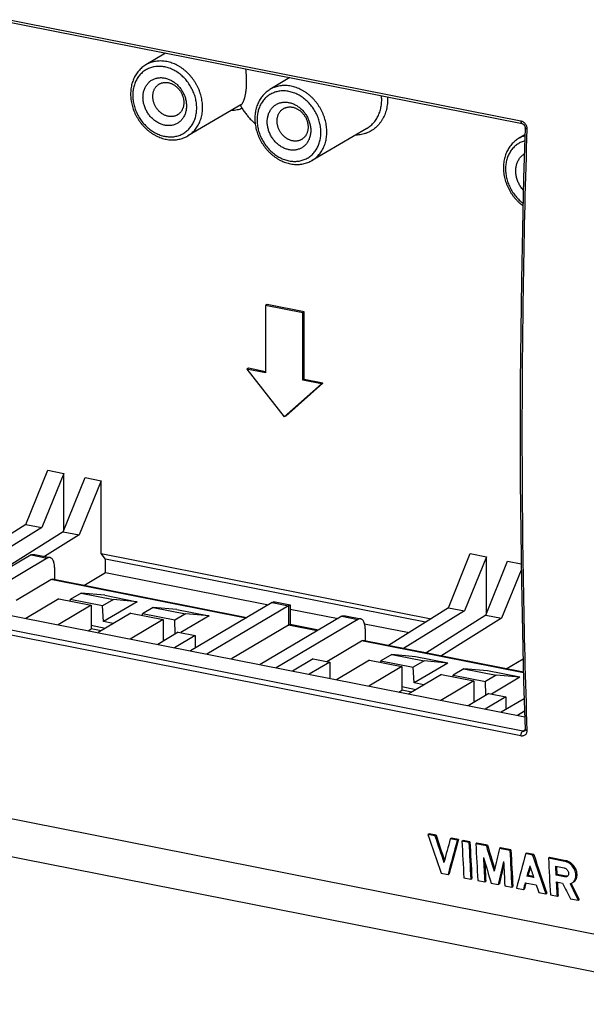
# Model space of a CAD drawing. Units: millimetres. Extents: x -72 to 73, y -57 to 58.
# Drawn here: x -5 to 34, y -57 to 11 of the extents above; entities that cross this region are included whole.
import ezdxf

# ---------------------------------------------------------------- set-up
doc = ezdxf.new("R2010")
doc.units = ezdxf.units.MM
doc.header["$LTSCALE"] = 16.335
doc.layers.get('0').update_dxf_attribs({"linetype": 'CONTINUOUS'})
for name, color, linetype in [('ASSI', 7, 'CONTINUOUS'), ('DRAFT', 7, 'CONTINUOUS'), ('RACCORDO', 7, 'CONTINUOUS'), ('SMUSSO', 7, 'CONTINUOUS')]:
    doc.layers.add(name, color=color, linetype=linetype)

msp = doc.modelspace()

# ---------------------------------------------------------------- linework, layer by layer
at = {"color": 7, "linetype": 'CONTINUOUS'}
for p, q in [((12.159, -8.403), (12.059, -8.462)), ((14.657, -8.975), (12.059, -8.462)), ((12.059, -8.462), (12.059, -13.161)), ((14.757, -8.916), (12.159, -8.403)), ((14.757, -8.916), (14.657, -8.975)), ((14.757, -13.615), (14.757, -8.916)), ((14.657, -13.674), (14.657, -8.975)), ((10.86, -12.845), (10.76, -12.904)), ((12.059, -13.161), (10.76, -12.904)), ((10.76, -12.904), (13.358, -16.237)), ((12.059, -13.082), (10.86, -12.845)), ((14.757, -13.615), (14.657, -13.674)), ((15.956, -13.93), (14.657, -13.674)), ((16.056, -13.871), (14.757, -13.615)), ((13.358, -16.237), (15.956, -13.93)), ((13.458, -16.177), (16.056, -13.871)), ((16.056, -13.871), (15.956, -13.93)), ((13.458, -16.177), (13.358, -16.237)), ((-0.804, -28.518), (-1.554, -28.962)), ((0.845, -28.669), (-0.804, -28.518)), ((-0.804, -28.518), (1.448, -28.963)), ((0.845, -28.669), (3.096, -29.114)), ((-2.354, -28.92), (-4.644, -30.276)), ((-0.102, -29.364), (-2.393, -30.721)), ((-2.354, -28.92), (-0.102, -29.364)), ((0.698, -29.407), (-1.554, -28.962)), ((-1.548, -29.079), (-1.554, -28.962)), ((-0.102, -29.364), (-0.102, -31.009)), ((1.448, -28.963), (0.698, -29.407)), ((0.75, -30.504), (0.698, -29.407)), ((3.096, -29.114), (0.75, -30.504)), ((3.096, -29.114), (1.448, -28.963)), ((2.669, -29.911), (0.379, -31.268)), ((2.669, -29.911), (4.921, -30.356)), ((4.219, -29.51), (3.469, -29.954)), ((5.721, -30.399), (3.469, -29.954)), ((3.475, -30.07), (3.469, -29.954)), ((5.868, -29.661), (4.219, -29.51)), ((4.219, -29.51), (6.471, -29.955)), ((6.471, -29.955), (5.721, -30.399)), ((5.868, -29.661), (8.119, -30.106)), ((8.119, -30.106), (6.153, -31.271)), ((8.119, -30.106), (6.471, -29.955)), ((1.44, -30.64), (0.75, -30.504)), ((4.921, -30.356), (2.63, -31.713)), ((4.921, -30.356), (4.921, -31.861)), ((5.767, -31.36), (5.721, -30.399)), ((-0.311, -31.132), (-0.102, -31.009)), ((0.587, -31.145), (-0.102, -31.009)), ((5.976, -31.236), (4.536, -32.089)), ((7.145, -31.467), (5.705, -32.32)), ((5.976, -31.236), (7.145, -31.467)), ((7.145, -31.467), (7.145, -32.356)), ((20.847, -32.793), (20.097, -33.238)), ((22.495, -32.944), (20.847, -32.793)), ((20.847, -32.793), (23.099, -33.238)), ((15.372, -33.091), (13.932, -33.945)), ((16.542, -33.322), (15.101, -34.175)), ((15.372, -33.091), (16.542, -33.322)), ((16.542, -33.322), (16.542, -34.46)), ((19.297, -33.195), (17.006, -34.552)), ((19.297, -33.195), (21.549, -33.639)), ((20.097, -33.238), (22.349, -33.682)), ((20.102, -33.354), (20.097, -33.238)), ((23.099, -33.238), (22.349, -33.682)), ((24.747, -33.389), (22.401, -34.779)), ((24.747, -33.389), (22.495, -32.944)), ((24.747, -33.389), (23.099, -33.238)), ((21.549, -33.639), (19.258, -34.996)), ((21.549, -33.639), (21.549, -35.284)), ((24.32, -34.187), (22.029, -35.544)), ((22.401, -34.779), (22.349, -33.682)), ((24.32, -34.187), (26.572, -34.631)), ((25.87, -33.785), (25.12, -34.23)), ((25.12, -34.23), (27.372, -34.674)), ((25.125, -34.346), (25.12, -34.23)), ((27.518, -33.936), (25.87, -33.785)), ((25.87, -33.785), (28.122, -34.23)), ((28.122, -34.23), (27.372, -34.674)), ((29.77, -34.381), (27.518, -33.936)), ((29.77, -34.381), (28.122, -34.23)), ((23.09, -34.915), (22.401, -34.779)), ((26.572, -34.631), (24.281, -35.988)), ((26.572, -34.631), (26.572, -36.136)), ((27.417, -35.635), (27.372, -34.674)), ((29.77, -34.381), (27.803, -35.546)), ((21.34, -35.407), (21.549, -35.284)), ((22.238, -35.42), (21.549, -35.284)), ((27.627, -35.511), (26.186, -36.364)), ((27.627, -35.511), (28.796, -35.742)), ((28.796, -35.742), (27.355, -36.595)), ((28.796, -35.742), (28.796, -36.631))]:
    msp.add_line(p, q, dxfattribs=at)
at = {"layer": 'ASSI', "color": 7, "linetype": 'CONTINUOUS'}
for p, q in [((46.365, -57.173), (-68.658, -34.46)), ((23.451, -45.283), (23.375, -45.328)), ((23.936, -45.379), (23.451, -45.283)), ((23.86, -45.424), (23.375, -45.328)), ((23.936, -45.379), (23.86, -45.424)), ((25.008, -45.591), (24.932, -45.635)), ((25.417, -45.731), (24.932, -45.635)), ((25.493, -45.687), (25.008, -45.591)), ((25.493, -45.687), (25.417, -45.731)), ((25.816, -45.75), (25.741, -45.795)), ((26.226, -45.891), (25.741, -45.795)), ((26.301, -45.846), (25.816, -45.75)), ((26.301, -45.846), (26.226, -45.891)), ((26.786, -45.942), (26.711, -45.987)), ((27.519, -46.087), (26.786, -45.942)), ((27.444, -46.131), (26.711, -45.987)), ((27.519, -46.087), (27.444, -46.131)), ((28.425, -46.266), (28.35, -46.31)), ((29.083, -46.455), (28.35, -46.31)), ((29.158, -46.41), (28.425, -46.266)), ((29.158, -46.41), (29.083, -46.455)), ((30.26, -46.628), (30.185, -46.673)), ((30.745, -46.724), (30.26, -46.628)), ((30.67, -46.768), (30.185, -46.673)), ((30.745, -46.724), (30.67, -46.768)), ((31.847, -46.941), (31.772, -46.986)), ((32.907, -47.21), (31.772, -46.986)), ((32.983, -47.166), (31.847, -46.941)), ((32.983, -47.166), (32.907, -47.21)), ((24.287, -48.034), (24.772, -48.13)), ((32.274, -47.553), (32.864, -47.67)), ((32.305, -48.175), (32.274, -47.553)), ((32.381, -48.13), (32.352, -47.569)), ((24.772, -48.13), (24.847, -48.085)), ((25.874, -48.348), (26.359, -48.443)), ((26.359, -48.443), (26.434, -48.399)), ((26.844, -48.539), (27.329, -48.635)), ((27.329, -48.635), (27.404, -48.59)), ((30.15, -48.696), (30.916, -48.847)), ((30.272, -48.24), (30.348, -48.196)), ((30.742, -48.333), (30.272, -48.24)), ((30.721, -48.27), (30.348, -48.196)), ((32.381, -48.13), (32.305, -48.175)), ((32.896, -48.291), (32.305, -48.175)), ((32.337, -48.648), (32.76, -48.732)), ((32.971, -48.246), (32.381, -48.13)), ((32.971, -48.246), (32.896, -48.291)), ((27.787, -48.725), (28.272, -48.821)), ((28.272, -48.821), (28.348, -48.777)), ((28.731, -48.912), (29.216, -49.008)), ((29.216, -49.008), (29.291, -48.963)), ((29.539, -49.071), (30.024, -49.167)), ((30.024, -49.167), (30.099, -49.122)), ((31.096, -49.379), (31.581, -49.475)), ((31.581, -49.475), (31.657, -49.43)), ((31.905, -49.538), (32.39, -49.634)), ((32.39, -49.634), (32.465, -49.59)), ((33.299, -49.814), (33.845, -49.922)), ((33.845, -49.922), (33.921, -49.877))]:
    msp.add_line(p, q, dxfattribs=at)
for centre, radius, start, end in [((583.97, -18.001), 558.921, 182.85037, 183.11238), ((585.043, -18.066), 559.51, 182.85051, 183.11225), ((584.852, -18.023), 559.244, 182.85177, 183.11363), ((584.94, -18.191), 558.921, 182.8505, 183.11252), ((587.9, -18.629), 559.51, 182.85064, 183.11238), ((587.709, -18.585), 559.244, 182.85191, 183.11377), ((585.013, -18.309), 558.508, 182.9397, 183.11254), ((584.387, -18.289), 557.807, 182.97674, 183.11398), ((586.027, -18.605), 558.12, 182.93985, 183.1128), ((590.001, -19.191), 558.921, 182.8505, 183.11252), ((33.027, -47.961), 0.291, 258.81005, 263.4943)]:
    msp.add_arc(centre, radius, start, end, dxfattribs=at)
for centre, major_axis, ratio, start_param, end_param in [((188.917, 89.489), (-60.302, 361.978), 0.527749, -4.419982, -4.411949), ((189.402, 89.393), (-60.302, 361.977), 0.527749, -4.419981, -4.414451), ((189.402, 89.393), (-60.276, 361.822), 0.527749, -4.419942, -4.41472), ((208.103, 85.7), (169.029, 321.79), 0.33411, 2.158225, 2.163755), ((208.588, 85.604), (169.031, 321.789), 0.334106, -4.12496, -4.116927), ((208.588, 85.604), (168.959, 321.651), 0.334106, -4.124921, -4.116884), ((193.928, 88.499), (-45.863, 360.596), 0.526968, -4.39759, -4.392359), ((193.928, 88.499), (-45.844, 360.441), 0.526968, -4.397551, -4.392677), ((210.578, 85.211), (159.279, 323.898), 0.349873, 2.152893, 2.158124), ((193.443, 88.595), (-45.861, 360.596), 0.526968, -4.394852, -4.389554), ((211.063, 85.116), (159.278, 323.898), 0.349875, -4.127558, -4.12226), ((213.355, 84.663), (169.029, 321.789), 0.334109, -4.124961, -4.116928), ((196.212, 88.048), (-60.303, 361.978), 0.527749, -4.419983, -4.41195), ((196.212, 88.048), (-60.277, 361.823), 0.527749, -4.419944, -4.411908), ((211.063, 85.116), (159.21, 323.759), 0.349875, -4.126611, -4.122217), ((213.839, 84.567), (169.025, 321.79), 0.334116, -4.122461, -4.120036), ((213.839, 84.567), (168.953, 321.653), 0.334116, -4.121922, -4.119995), ((195.727, 88.144), (-60.302, 361.977), 0.527749, -4.41748, -4.415055), ((213.84, 84.567), (169.031, 321.789), 0.334107, -4.118507, -4.116927), ((213.84, 84.567), (168.958, 321.651), 0.334107, -4.118276, -4.116885), ((195.727, 88.144), (-60.297, 361.977), 0.527749, -4.413522, -4.411942), ((192.035, 88.873), (-141.542, 367.659), 0.5112, -4.530681, -4.527574), ((192.581, 88.765), (-141.541, 367.659), 0.5112, -4.530872, -4.527572), ((192.581, 88.765), (-141.48, 367.501), 0.5112, -4.530786, -4.52753)]:
    msp.add_ellipse(centre, major_axis=major_axis, ratio=ratio, start_param=start_param, end_param=end_param, dxfattribs=at)
for points, knots in [([(33.417, -48.713), (33.454, -48.691), (33.526, -48.636), (33.612, -48.523), (33.67, -48.384), (33.696, -48.228), (33.688, -48.063), (33.648, -47.894), (33.578, -47.731), (33.479, -47.579), (33.358, -47.445), (33.219, -47.336), (33.068, -47.254), (32.961, -47.221), (32.907, -47.21)], [0, 0, 0, 0, 0.065015, 0.137603, 0.21343, 0.292808, 0.377064, 0.46461, 0.55562, 0.647429, 0.739618, 0.829607, 0.916882, 1, 1, 1, 1]), ([(33.493, -48.669), (33.523, -48.651), (33.587, -48.604), (33.668, -48.508), (33.73, -48.385), (33.765, -48.244), (33.77, -48.092), (33.747, -47.935), (33.696, -47.779), (33.619, -47.629), (33.519, -47.492), (33.401, -47.373), (33.27, -47.276), (33.13, -47.205), (33.032, -47.175), (32.983, -47.166)], [0, 0, 0, 0, 0.053555, 0.120091, 0.189037, 0.2624, 0.340012, 0.42019, 0.502987, 0.589296, 0.67634, 0.761412, 0.843912, 0.923737, 1, 1, 1, 1]), ([(32.864, -47.67), (32.89, -47.675), (32.943, -47.693), (33.016, -47.738), (33.079, -47.8), (33.129, -47.873), (33.163, -47.954), (33.178, -48.037), (33.172, -48.116), (33.147, -48.187), (33.108, -48.237), (33.078, -48.259), (33.066, -48.266)], [0, 0, 0, 0, 0.103631, 0.213967, 0.326614, 0.441784, 0.553451, 0.661245, 0.762618, 0.856811, 0.947592, 1, 1, 1, 1]), ([(32.39, -49.634), (32.384, -49.525), (32.372, -49.306), (32.354, -48.977), (32.343, -48.758), (32.337, -48.648)], [0, 0, 0, 0, 0.333197, 0.66653, 1, 1, 1, 1]), ([(32.465, -49.59), (32.456, -49.425), (32.439, -49.117), (32.423, -48.808), (32.415, -48.664)], [0, 0, 0, 0, 0.532308, 1, 1, 1, 1]), ([(33.066, -48.266), (33.058, -48.271), (33.028, -48.286), (32.97, -48.299), (32.92, -48.296), (32.896, -48.291)], [0, 0, 0, 0, 0.159785, 0.569297, 1, 1, 1, 1]), ([(33.101, -48.24), (33.081, -48.246), (33.046, -48.253), (33.009, -48.252), (32.994, -48.25)], [0, 0, 0, 0, 0.579349, 1, 1, 1, 1]), ([(33.273, -48.772), (33.319, -48.761), (33.368, -48.741), (33.413, -48.715), (33.417, -48.713)], [0, 0, 0, 0, 0.914703, 1, 1, 1, 1])]:
    msp.add_open_spline(points, degree=3, knots=knots, dxfattribs=at)
at = {"layer": 'DRAFT', "color": 7, "linetype": 'CONTINUOUS'}
for p, q in [((5.079, 9.121), (3.704, 8.295)), ((13.739, 7.411), (12.364, 6.585)), ((10.343, 5.521), (6.632, 3.353)), ((19.106, 3.871), (15.292, 1.643)), ((30.131, 3.433), (29.685, 3.165)), ((-4.644, -23.725), (-3.126, -19.95)), ((-2, -20.172), (-3.536, -23.944)), ((-3.126, -19.95), (-2, -20.172)), ((-2.045, -24.239), (-0.528, -20.463)), ((-2, -24.126), (-2, -20.172)), ((-0.528, -20.463), (0.598, -20.685)), ((0.598, -20.685), (-0.938, -24.457)), ((0.598, -25.76), (0.598, -20.685)), ((-4.644, -23.725), (-3.536, -23.944)), ((-2.045, -24.239), (-0.938, -24.457)), ((0.598, -25.76), (23.594, -30.301)), ((0.9, -26.146), (0.598, -25.76)), ((24.801, -29.54), (26.319, -25.764)), ((27.445, -25.987), (25.909, -29.759)), ((26.319, -25.764), (27.445, -25.987)), ((27.445, -29.94), (27.445, -25.987)), ((23.199, -30.55), (0.9, -26.146)), ((0.9, -27.083), (0.9, -26.146)), ((27.399, -30.053), (28.917, -26.278)), ((28.917, -26.278), (29.869, -26.466)), ((-0.611, -27.985), (0.9, -27.083)), ((0.9, -27.083), (12.26, -29.326)), ((29.876, -26.91), (28.507, -30.272)), ((13.781, -29.627), (17.109, -30.284)), ((24.801, -29.54), (25.909, -29.759)), ((27.399, -30.053), (28.507, -30.272)), ((18.956, -30.649), (22.067, -31.263)), ((28.834, -33.8), (30.003, -33.102))]:
    msp.add_line(p, q, dxfattribs=at)
at = {"layer": 'RACCORDO', "color": 253, "linetype": 'CONTINUOUS'}
for p, q in [((-56.392, 21.431), (29.853, 4.401)), ((29.976, -38.145), (-56.27, -21.115)), ((29.853, -38.468), (-56.392, -21.438)), ((-4.28, -25.854), (-3.154, -26.076)), ((10.689, -30.257), (-2.904, -27.572)), ((12.521, -29.171), (13.647, -29.394)), ((13.647, -29.394), (13.647, -30.756)), ((17.371, -30.129), (18.497, -30.351)), ((0.881, -30.97), (-0.102, -30.776)), ((15.646, -31.151), (13.647, -30.756)), ((44.832, -54.233), (-70.16, -31.526)), ((5.038, -31.791), (4.921, -31.768)), ((30.027, -34.075), (18.747, -31.848)), ((22.532, -35.246), (21.549, -35.051)), ((26.689, -36.067), (26.572, -36.043)), ((30.145, -38.035), (29.976, -38.145))]:
    msp.add_line(p, q, dxfattribs=at)
at = {"layer": 'RACCORDO', "color": 7, "linetype": 'CONTINUOUS'}
for p, q in [((-56.316, 21.245), (29.929, 4.214)), ((-54.977, -20.338), (30.118, -37.141)), ((-4.644, -23.725), (-7.87, -25.759)), ((-3.536, -23.944), (-7.62, -26.477)), ((-2.045, -24.239), (-6.08, -26.781)), ((-0.938, -24.457), (-3.355, -25.957)), ((-4.28, -25.854), (-9.97, -29.225)), ((-3.154, -26.076), (-8.844, -29.447)), ((-4.016, -25.826), (-2.96, -26.035)), ((-2.654, -26.719), (-2.654, -27.582)), ((-5.322, -29.005), (-2.904, -27.572)), ((10.74, -30.227), (-2.807, -27.552)), ((12.521, -29.171), (6.831, -32.542)), ((13.647, -29.394), (7.956, -32.765)), ((12.715, -29.13), (13.771, -29.338)), ((13.781, -29.349), (13.781, -30.701)), ((17.371, -30.129), (11.68, -33.5)), ((17.634, -30.101), (18.69, -30.31)), ((24.801, -29.54), (20.617, -32.177)), ((25.909, -29.759), (21.673, -32.386)), ((27.399, -30.053), (23.215, -32.69)), ((13.647, -30.756), (9.681, -33.105)), ((18.497, -30.351), (12.806, -33.722)), ((15.747, -31.091), (13.771, -30.701)), ((28.507, -30.272), (24.271, -32.899)), ((18.997, -30.995), (18.997, -31.857)), ((16.329, -33.28), (18.747, -31.848)), ((30.026, -34.035), (18.844, -31.827)), ((30.079, -35.871), (28.481, -36.818)), ((30.106, -36.744), (29.607, -37.04)), ((30.105, -38.125), (30.105, -38.125))]:
    msp.add_line(p, q, dxfattribs=at)
for points in [[(29.929, 4.214), (29.938, 4.212), (29.955, 4.207), (29.972, 4.2), (29.99, 4.191), (30.007, 4.18), (30.023, 4.168), (30.039, 4.154), (30.055, 4.138), (30.069, 4.121), (30.083, 4.103), (30.096, 4.084), (30.107, 4.063), (30.117, 4.042), (30.126, 4.02), (30.133, 3.998), (30.139, 3.975), (30.143, 3.953), (30.145, 3.93), (30.145, 3.909), (30.145, 3.903)], [(30.145, 3.903), (30.042, 0.413), (29.955, -3.144), (29.887, -6.69), (29.839, -10.226), (29.81, -13.751), (29.8, -17.265), (29.81, -20.766), (29.839, -24.255), (29.887, -27.732), (29.955, -31.195), (30.041, -34.645), (30.145, -38.013)], [(30.145, -38.013), (30.145, -38.026), (30.144, -38.043), (30.142, -38.058), (30.139, -38.072), (30.135, -38.084), (30.13, -38.095), (30.125, -38.103), (30.12, -38.11), (30.115, -38.116), (30.109, -38.121), (30.105, -38.125)]]:
    msp.add_lwpolyline(points, dxfattribs=at)
at = {"layer": 'RACCORDO', "color": 253, "linetype": 'CONTINUOUS'}
for centre, radius, start, end in [((17.106, 5.874), 3.043, 0.02972, 5.1579), ((30.673, 1.516), 1.922, 106.43586, 120.9448)]:
    msp.add_arc(centre, radius, start, end, dxfattribs=at)
at = {"layer": 'RACCORDO', "color": 7, "linetype": 'CONTINUOUS'}
for points, knots in [([(3.704, 8.295), (3.658, 8.268), (3.568, 8.209), (3.441, 8.11), (3.321, 8.001), (3.21, 7.881), (3.107, 7.752), (3.014, 7.615), (2.93, 7.468), (2.857, 7.314), (2.794, 7.153), (2.742, 6.986), (2.701, 6.813), (2.672, 6.635), (2.654, 6.454), (2.65, 6.331), (2.65, 6.27)], [0, 0, 0, 0, 0.067205, 0.1346, 0.202355, 0.2706, 0.339475, 0.409114, 0.47956, 0.550982, 0.623316, 0.696703, 0.771066, 0.846427, 0.922777, 1, 1, 1, 1]), ([(10.736, 7.143), (10.736, 7.179), (10.735, 7.251), (10.733, 7.36), (10.728, 7.469), (10.723, 7.577), (10.715, 7.685), (10.707, 7.792), (10.697, 7.899), (10.689, 7.973), (10.685, 8.012), (10.685, 8.014)], [0, 0, 0, 0, 0.123768, 0.248428, 0.373336, 0.497798, 0.621484, 0.744572, 0.867616, 0.99134, 1, 1, 1, 1]), ([(10.343, 5.521), (10.356, 5.529), (10.383, 5.551), (10.421, 5.593), (10.459, 5.649), (10.495, 5.714), (10.528, 5.786), (10.558, 5.862), (10.584, 5.938), (10.607, 6.014), (10.626, 6.089), (10.644, 6.165), (10.66, 6.241), (10.674, 6.319), (10.686, 6.398), (10.697, 6.479), (10.707, 6.563), (10.716, 6.65), (10.723, 6.741), (10.729, 6.836), (10.733, 6.935), (10.735, 7.038), (10.736, 7.108), (10.736, 7.143)], [0, 0, 0, 0, 0.026411, 0.060069, 0.099773, 0.14415, 0.19131, 0.239143, 0.286301, 0.332625, 0.378333, 0.42372, 0.469197, 0.515073, 0.561748, 0.609587, 0.658987, 0.710268, 0.763731, 0.81955, 0.877686, 0.937914, 1, 1, 1, 1]), ([(2.65, 6.27), (2.65, 6.205), (2.655, 6.076), (2.674, 5.881), (2.705, 5.686), (2.749, 5.491), (2.805, 5.298), (2.873, 5.108), (2.953, 4.922), (3.044, 4.74), (3.145, 4.563), (3.256, 4.393), (3.377, 4.231), (3.507, 4.076), (3.645, 3.93), (3.79, 3.793), (3.943, 3.667), (4.102, 3.551), (4.266, 3.447), (4.434, 3.355), (4.607, 3.275), (4.782, 3.208), (4.958, 3.154), (5.136, 3.113), (5.314, 3.086), (5.49, 3.073), (5.665, 3.073), (5.838, 3.086), (6.007, 3.113), (6.171, 3.153), (6.331, 3.207), (6.485, 3.272), (6.584, 3.325), (6.632, 3.353)], [0, 0, 0, 0, 0.032962, 0.066262, 0.099867, 0.133755, 0.16795, 0.202318, 0.236808, 0.271375, 0.305974, 0.340545, 0.375047, 0.409404, 0.443582, 0.477561, 0.511303, 0.544672, 0.577705, 0.610401, 0.642736, 0.674533, 0.705929, 0.736932, 0.767539, 0.797589, 0.827291, 0.856681, 0.885796, 0.914574, 0.94317, 0.97163, 1, 1, 1, 1]), ([(12.364, 6.585), (12.318, 6.558), (12.228, 6.499), (12.101, 6.4), (11.982, 6.29), (11.87, 6.171), (11.768, 6.042), (11.674, 5.905), (11.59, 5.758), (11.517, 5.604), (11.454, 5.443), (11.402, 5.276), (11.361, 5.103), (11.332, 4.925), (11.314, 4.744), (11.311, 4.621), (11.311, 4.56)], [0, 0, 0, 0, 0.067205, 0.1346, 0.202355, 0.2706, 0.339475, 0.409114, 0.47956, 0.550982, 0.623316, 0.696703, 0.771066, 0.846427, 0.922777, 1, 1, 1, 1]), ([(10.301, 5.497), (10.301, 5.493), (10.303, 5.486), (10.307, 5.473), (10.313, 5.457), (10.321, 5.439), (10.331, 5.42), (10.342, 5.399), (10.354, 5.378), (10.367, 5.355), (10.38, 5.332), (10.395, 5.308), (10.411, 5.283), (10.421, 5.267), (10.427, 5.258)], [0, 0, 0, 0, 0.035924, 0.088062, 0.151293, 0.223418, 0.303015, 0.3896, 0.481557, 0.57749, 0.677582, 0.782155, 0.890139, 1, 1, 1, 1]), ([(10.427, 5.258), (10.478, 5.178), (10.586, 5.021), (10.76, 4.794), (10.944, 4.578), (11.135, 4.376), (11.268, 4.25), (11.334, 4.191)], [0, 0, 0, 0, 0.203763, 0.407031, 0.609534, 0.81101, 1, 1, 1, 1]), ([(11.311, 4.56), (11.311, 4.495), (11.315, 4.365), (11.334, 4.171), (11.366, 3.976), (11.41, 3.781), (11.466, 3.588), (11.534, 3.398), (11.613, 3.212), (11.704, 3.03), (11.805, 2.853), (11.916, 2.683), (12.037, 2.521), (12.167, 2.366), (12.305, 2.22), (12.451, 2.083), (12.603, 1.957), (12.762, 1.841), (12.926, 1.737), (13.095, 1.645), (13.267, 1.565), (13.442, 1.498), (13.618, 1.444), (13.796, 1.403), (13.974, 1.376), (14.151, 1.362), (14.325, 1.362), (14.498, 1.376), (14.667, 1.403), (14.832, 1.443), (14.991, 1.496), (15.145, 1.562), (15.244, 1.615), (15.292, 1.643)], [0, 0, 0, 0, 0.032962, 0.066262, 0.099867, 0.133755, 0.16795, 0.202318, 0.236808, 0.271375, 0.305974, 0.340545, 0.375047, 0.409404, 0.443582, 0.477561, 0.511303, 0.544672, 0.577705, 0.610401, 0.642736, 0.674533, 0.705929, 0.736932, 0.767539, 0.797589, 0.827291, 0.856681, 0.885796, 0.914574, 0.94317, 0.97163, 1, 1, 1, 1]), ([(29.685, 3.165), (29.639, 3.137), (29.549, 3.079), (29.422, 2.98), (29.302, 2.87), (29.191, 2.751), (29.088, 2.622), (28.995, 2.484), (28.911, 2.338), (28.837, 2.184), (28.774, 2.023), (28.722, 1.856), (28.682, 1.683), (28.653, 1.505), (28.635, 1.323), (28.631, 1.201), (28.631, 1.14)], [0, 0, 0, 0, 0.067205, 0.1346, 0.202355, 0.2706, 0.339475, 0.409114, 0.47956, 0.550982, 0.623316, 0.696703, 0.771066, 0.846427, 0.922777, 1, 1, 1, 1]), ([(28.631, 1.14), (28.631, 1.075), (28.635, 0.945), (28.654, 0.75), (28.686, 0.555), (28.73, 0.361), (28.786, 0.168), (28.854, -0.022), (28.934, -0.209), (29.024, -0.39), (29.126, -0.567), (29.237, -0.737), (29.358, -0.9), (29.487, -1.054), (29.625, -1.201), (29.771, -1.337), (29.896, -1.44), (29.971, -1.497), (29.994, -1.514)], [0, 0, 0, 0, 0.062672, 0.125986, 0.18988, 0.254312, 0.319327, 0.384673, 0.45025, 0.515973, 0.581756, 0.647487, 0.713086, 0.77841, 0.843393, 0.908, 0.972154, 1, 1, 1, 1]), ([(-4.28, -25.854), (-4.248, -25.835), (-4.171, -25.811), (-4.081, -25.815), (-4.029, -25.824), (-4.018, -25.826)], [0, 0, 0, 0, 0.414529, 0.867975, 1, 1, 1, 1]), ([(-2.96, -26.035), (-2.961, -26.034), (-2.993, -26.028), (-3.062, -26.031), (-3.124, -26.058), (-3.154, -26.076)], [0, 0, 0, 0, 0.011915, 0.477414, 1, 1, 1, 1]), ([(-2.654, -26.719), (-2.654, -26.66), (-2.66, -26.547), (-2.687, -26.388), (-2.731, -26.252), (-2.793, -26.144), (-2.869, -26.067), (-2.93, -26.041), (-2.96, -26.035)], [0, 0, 0, 0, 0.222165, 0.424411, 0.602714, 0.755718, 0.886233, 1, 1, 1, 1]), ([(-2.904, -27.572), (-2.887, -27.562), (-2.855, -27.549), (-2.821, -27.549), (-2.807, -27.552)], [0, 0, 0, 0, 0.591657, 1, 1, 1, 1]), ([(12.521, -29.171), (12.551, -29.153), (12.613, -29.126), (12.682, -29.124), (12.714, -29.13), (12.715, -29.13)], [0, 0, 0, 0, 0.522586, 0.988085, 1, 1, 1, 1]), ([(13.647, -29.394), (13.672, -29.379), (13.711, -29.363), (13.753, -29.334), (13.771, -29.34), (13.772, -29.341)], [0, 0, 0, 0, 0.630033, 0.958615, 1, 1, 1, 1]), ([(13.772, -29.341), (13.776, -29.342), (13.78, -29.345), (13.781, -29.348), (13.781, -29.348)], [0, 0, 0, 0, 0.89125, 1, 1, 1, 1]), ([(17.371, -30.129), (17.403, -30.11), (17.479, -30.086), (17.57, -30.09), (17.621, -30.099), (17.633, -30.101)], [0, 0, 0, 0, 0.414529, 0.867975, 1, 1, 1, 1]), ([(13.647, -30.756), (13.668, -30.744), (13.705, -30.724), (13.741, -30.705), (13.768, -30.701), (13.773, -30.701)], [0, 0, 0, 0, 0.532674, 0.886756, 1, 1, 1, 1]), ([(18.69, -30.31), (18.69, -30.31), (18.658, -30.304), (18.589, -30.306), (18.527, -30.333), (18.497, -30.351)], [0, 0, 0, 0, 0.011915, 0.477414, 1, 1, 1, 1]), ([(18.997, -30.995), (18.997, -30.935), (18.991, -30.822), (18.964, -30.663), (18.919, -30.527), (18.858, -30.419), (18.782, -30.342), (18.72, -30.316), (18.69, -30.31)], [0, 0, 0, 0, 0.222165, 0.424411, 0.602714, 0.755718, 0.886233, 1, 1, 1, 1]), ([(18.747, -31.848), (18.764, -31.837), (18.796, -31.824), (18.83, -31.824), (18.844, -31.827)], [0, 0, 0, 0, 0.591657, 1, 1, 1, 1])]:
    msp.add_open_spline(points, degree=3, knots=knots, dxfattribs=at)
at = {"layer": 'RACCORDO', "color": 253, "linetype": 'CONTINUOUS'}
for points, knots in [([(7.665, 5.339), (7.665, 5.403), (7.661, 5.533), (7.642, 5.729), (7.61, 5.925), (7.566, 6.12), (7.51, 6.314), (7.442, 6.505), (7.363, 6.693), (7.272, 6.877), (7.171, 7.055), (7.059, 7.227), (6.938, 7.392), (6.808, 7.549), (6.67, 7.697), (6.524, 7.836), (6.372, 7.965), (6.213, 8.082), (6.049, 8.189), (5.88, 8.283), (5.708, 8.365), (5.533, 8.433), (5.357, 8.489), (5.179, 8.531), (5.001, 8.559), (4.824, 8.574), (4.649, 8.574), (4.477, 8.56), (4.308, 8.533), (4.144, 8.492), (3.985, 8.437), (3.838, 8.371), (3.746, 8.321), (3.704, 8.295)], [0, 0, 0, 0, 0.032965, 0.066325, 0.100047, 0.134087, 0.168399, 0.202932, 0.237629, 0.272435, 0.307289, 0.342132, 0.376904, 0.411546, 0.446003, 0.480219, 0.514145, 0.547736, 0.580953, 0.613761, 0.646135, 0.678057, 0.709517, 0.740515, 0.77106, 0.801172, 0.83088, 0.860222, 0.889245, 0.918006, 0.946568, 0.974998, 1, 1, 1, 1]), ([(7.256, 5.301), (7.256, 5.359), (7.252, 5.476), (7.235, 5.651), (7.207, 5.826), (7.167, 6.001), (7.117, 6.175), (7.056, 6.346), (6.985, 6.515), (6.904, 6.679), (6.813, 6.839), (6.713, 6.993), (6.605, 7.14), (6.489, 7.281), (6.365, 7.414), (6.234, 7.538), (6.097, 7.653), (5.955, 7.759), (5.808, 7.854), (5.657, 7.938), (5.503, 8.011), (5.347, 8.073), (5.188, 8.123), (5.029, 8.16), (4.87, 8.186), (4.712, 8.199), (4.555, 8.199), (4.401, 8.187), (4.25, 8.162), (4.102, 8.125), (3.96, 8.076), (3.823, 8.015), (3.692, 7.942), (3.568, 7.858), (3.451, 7.763), (3.343, 7.658), (3.243, 7.543), (3.152, 7.419), (3.071, 7.286), (2.999, 7.146), (2.939, 6.998), (2.888, 6.844), (2.849, 6.685), (2.821, 6.52), (2.804, 6.352), (2.8, 6.238), (2.8, 6.181)], [0, 0, 0, 0, 0.023636, 0.047558, 0.071738, 0.096147, 0.120751, 0.145513, 0.170393, 0.195351, 0.220343, 0.245328, 0.270261, 0.295102, 0.319809, 0.344344, 0.368671, 0.392758, 0.416576, 0.440102, 0.463316, 0.486206, 0.508764, 0.530992, 0.552895, 0.574487, 0.595789, 0.616829, 0.63764, 0.658264, 0.678744, 0.69913, 0.719473, 0.739826, 0.760241, 0.780769, 0.801458, 0.822351, 0.843485, 0.864893, 0.886599, 0.908622, 0.930974, 0.953657, 0.976669, 1, 1, 1, 1]), ([(16.325, 3.628), (16.325, 3.693), (16.321, 3.823), (16.302, 4.019), (16.27, 4.214), (16.226, 4.41), (16.17, 4.604), (16.102, 4.795), (16.023, 4.983), (15.932, 5.167), (15.831, 5.345), (15.72, 5.517), (15.599, 5.682), (15.469, 5.839), (15.33, 5.987), (15.185, 6.126), (15.032, 6.255), (14.873, 6.372), (14.709, 6.478), (14.54, 6.573), (14.368, 6.654), (14.193, 6.723), (14.017, 6.779), (13.839, 6.821), (13.662, 6.849), (13.485, 6.864), (13.31, 6.864), (13.137, 6.85), (12.969, 6.823), (12.804, 6.781), (12.645, 6.727), (12.498, 6.661), (12.406, 6.61), (12.364, 6.585)], [0, 0, 0, 0, 0.032965, 0.066325, 0.100047, 0.134087, 0.168399, 0.202932, 0.237629, 0.272435, 0.307289, 0.342132, 0.376904, 0.411546, 0.446003, 0.480219, 0.514145, 0.547736, 0.580953, 0.613761, 0.646135, 0.678057, 0.709517, 0.740515, 0.77106, 0.801172, 0.83088, 0.860222, 0.889245, 0.918006, 0.946568, 0.974998, 1, 1, 1, 1]), ([(2.8, 6.181), (2.8, 6.123), (2.804, 6.007), (2.821, 5.832), (2.85, 5.656), (2.889, 5.481), (2.939, 5.308), (3, 5.136), (3.071, 4.968), (3.152, 4.804), (3.243, 4.644), (3.343, 4.49), (3.451, 4.342), (3.568, 4.202), (3.691, 4.069), (3.822, 3.945), (3.959, 3.829), (4.101, 3.724), (4.248, 3.629), (4.399, 3.544), (4.553, 3.471), (4.71, 3.41), (4.868, 3.36), (5.027, 3.322), (5.186, 3.297), (5.344, 3.284), (5.501, 3.284), (5.655, 3.296), (5.807, 3.32), (5.954, 3.357), (6.096, 3.407), (6.233, 3.468), (6.364, 3.541), (6.488, 3.625), (6.605, 3.719), (6.714, 3.825), (6.814, 3.94), (6.904, 4.064), (6.986, 4.196), (7.057, 4.337), (7.118, 4.484), (7.168, 4.638), (7.207, 4.798), (7.235, 4.962), (7.252, 5.131), (7.256, 5.244), (7.256, 5.301)], [0, 0, 0, 0, 0.023636, 0.047558, 0.071738, 0.096147, 0.120751, 0.145513, 0.170393, 0.195351, 0.220343, 0.245328, 0.270261, 0.295102, 0.319809, 0.344344, 0.368671, 0.392758, 0.416576, 0.440102, 0.463316, 0.486206, 0.508764, 0.530992, 0.552895, 0.574487, 0.595789, 0.616829, 0.63764, 0.658264, 0.678744, 0.69913, 0.719473, 0.739826, 0.760241, 0.780769, 0.801458, 0.822351, 0.843485, 0.864893, 0.886599, 0.908622, 0.930974, 0.953657, 0.976669, 1, 1, 1, 1]), ([(15.916, 3.591), (15.916, 3.649), (15.912, 3.766), (15.895, 3.941), (15.867, 4.116), (15.828, 4.291), (15.777, 4.465), (15.716, 4.636), (15.645, 4.804), (15.564, 4.969), (15.473, 5.129), (15.374, 5.283), (15.265, 5.43), (15.149, 5.571), (15.025, 5.704), (14.894, 5.828), (14.758, 5.943), (14.615, 6.048), (14.468, 6.144), (14.318, 6.228), (14.163, 6.301), (14.007, 6.363), (13.849, 6.413), (13.69, 6.45), (13.53, 6.476), (13.372, 6.488), (13.215, 6.489), (13.061, 6.477), (12.91, 6.452), (12.763, 6.415), (12.62, 6.366), (12.483, 6.305), (12.352, 6.232), (12.228, 6.148), (12.111, 6.053), (12.003, 5.948), (11.903, 5.833), (11.812, 5.709), (11.731, 5.576), (11.66, 5.436), (11.599, 5.288), (11.549, 5.134), (11.509, 4.974), (11.481, 4.81), (11.464, 4.642), (11.461, 4.528), (11.461, 4.471)], [0, 0, 0, 0, 0.023636, 0.047558, 0.071738, 0.096147, 0.120751, 0.145513, 0.170393, 0.195351, 0.220343, 0.245328, 0.270261, 0.295102, 0.319809, 0.344344, 0.368671, 0.392758, 0.416576, 0.440102, 0.463316, 0.486206, 0.508764, 0.530992, 0.552895, 0.574487, 0.595789, 0.616829, 0.63764, 0.658264, 0.678744, 0.69913, 0.719473, 0.739826, 0.760241, 0.780769, 0.801458, 0.822351, 0.843485, 0.864893, 0.886599, 0.908622, 0.930974, 0.953657, 0.976669, 1, 1, 1, 1]), ([(20.555, 6.065), (20.556, 6.049), (20.559, 5.964), (20.559, 5.809), (20.546, 5.603), (20.519, 5.4), (20.479, 5.203), (20.426, 5.011), (20.36, 4.827), (20.281, 4.651), (20.19, 4.483), (20.088, 4.325), (19.974, 4.178), (19.85, 4.041), (19.715, 3.916), (19.572, 3.804), (19.419, 3.705), (19.258, 3.619), (19.128, 3.563), (19.052, 3.535), (19.033, 3.529)], [0, 0, 0, 0, 0.014804, 0.080839, 0.146013, 0.210294, 0.273664, 0.336125, 0.397694, 0.458408, 0.518325, 0.577517, 0.636075, 0.694105, 0.751728, 0.809073, 0.866278, 0.923484, 0.980832, 1, 1, 1, 1]), ([(19.106, 3.871), (19.117, 3.878), (19.172, 3.911), (19.27, 3.976), (19.393, 4.074), (19.509, 4.182), (19.616, 4.299), (19.715, 4.426), (19.805, 4.562), (19.885, 4.706), (19.955, 4.857), (20.014, 5.014), (20.063, 5.178), (20.102, 5.347), (20.129, 5.52), (20.146, 5.697), (20.149, 5.816), (20.149, 5.876)], [0, 0, 0, 0, 0.015335, 0.081703, 0.148244, 0.215098, 0.282403, 0.350294, 0.418889, 0.488265, 0.55848, 0.629626, 0.701815, 0.775068, 0.849279, 0.924311, 1, 1, 1, 1]), ([(6.632, 3.353), (6.644, 3.36), (6.704, 3.396), (6.808, 3.466), (6.938, 3.572), (7.06, 3.69), (7.171, 3.818), (7.273, 3.957), (7.363, 4.105), (7.443, 4.261), (7.511, 4.426), (7.567, 4.598), (7.611, 4.777), (7.642, 4.96), (7.661, 5.148), (7.665, 5.275), (7.665, 5.339)], [0, 0, 0, 0, 0.018198, 0.08943, 0.16088, 0.232725, 0.305133, 0.378253, 0.452219, 0.527143, 0.603112, 0.680189, 0.758414, 0.837801, 0.91834, 1, 1, 1, 1]), ([(10.427, 5.258), (10.37, 5.237), (10.253, 5.198), (10.074, 5.155), (9.889, 5.127), (9.747, 5.117), (9.666, 5.115), (9.648, 5.115)], [0, 0, 0, 0, 0.229788, 0.461432, 0.695165, 0.93146, 1, 1, 1, 1]), ([(11.461, 4.471), (11.461, 4.413), (11.464, 4.297), (11.482, 4.122), (11.51, 3.946), (11.549, 3.771), (11.599, 3.598), (11.66, 3.426), (11.732, 3.258), (11.813, 3.093), (11.903, 2.934), (12.003, 2.78), (12.112, 2.632), (12.228, 2.491), (12.352, 2.359), (12.482, 2.234), (12.619, 2.119), (12.761, 2.014), (12.908, 1.919), (13.059, 1.834), (13.213, 1.761), (13.37, 1.7), (13.528, 1.65), (13.687, 1.612), (13.846, 1.587), (14.005, 1.574), (14.161, 1.573), (14.316, 1.586), (14.467, 1.61), (14.614, 1.647), (14.757, 1.697), (14.894, 1.758), (15.025, 1.831), (15.149, 1.915), (15.265, 2.009), (15.374, 2.115), (15.474, 2.229), (15.565, 2.354), (15.646, 2.486), (15.717, 2.627), (15.778, 2.774), (15.828, 2.928), (15.867, 3.088), (15.896, 3.252), (15.912, 3.421), (15.916, 3.534), (15.916, 3.591)], [0, 0, 0, 0, 0.023636, 0.047558, 0.071738, 0.096147, 0.120751, 0.145513, 0.170393, 0.195351, 0.220343, 0.245328, 0.270261, 0.295102, 0.319809, 0.344344, 0.368671, 0.392758, 0.416576, 0.440102, 0.463316, 0.486206, 0.508764, 0.530992, 0.552895, 0.574487, 0.595789, 0.616829, 0.63764, 0.658264, 0.678744, 0.69913, 0.719473, 0.739826, 0.760241, 0.780769, 0.801458, 0.822351, 0.843485, 0.864893, 0.886599, 0.908622, 0.930974, 0.953657, 0.976669, 1, 1, 1, 1]), ([(29.853, 4.401), (29.852, 4.376), (29.854, 4.331), (29.869, 4.272), (29.894, 4.23), (29.919, 4.216), (29.929, 4.214)], [0, 0, 0, 0, 0.340634, 0.627519, 0.851196, 1, 1, 1, 1]), ([(29.853, 4.401), (29.886, 4.394), (29.952, 4.373), (30.042, 4.318), (30.123, 4.245), (30.189, 4.155), (30.237, 4.054), (30.266, 3.946), (30.272, 3.872), (30.27, 3.836)], [0, 0, 0, 0, 0.133118, 0.271355, 0.414607, 0.561222, 0.709171, 0.85617, 1, 1, 1, 1]), ([(15.292, 1.643), (15.304, 1.65), (15.364, 1.686), (15.468, 1.756), (15.599, 1.862), (15.72, 1.98), (15.831, 2.108), (15.933, 2.246), (16.024, 2.395), (16.103, 2.551), (16.171, 2.716), (16.227, 2.888), (16.271, 3.066), (16.302, 3.25), (16.321, 3.438), (16.325, 3.565), (16.325, 3.628)], [0, 0, 0, 0, 0.018198, 0.08943, 0.16088, 0.232725, 0.305133, 0.378253, 0.452219, 0.527143, 0.603112, 0.680189, 0.758414, 0.837801, 0.91834, 1, 1, 1, 1]), ([(19.033, 3.529), (18.994, 3.515), (18.897, 3.484), (18.737, 3.446), (18.553, 3.417), (18.409, 3.407), (18.327, 3.405), (18.308, 3.405)], [0, 0, 0, 0, 0.165394, 0.414982, 0.666846, 0.921443, 1, 1, 1, 1]), ([(30.27, 3.836), (30.156, 0.291), (29.984, -6.768), (29.896, -17.306), (29.982, -27.739), (30.155, -34.656), (30.27, -38.094)], [0, 0, 0, 0, 0.253712, 0.505077, 0.753902, 1, 1, 1, 1]), ([(30.27, 3.836), (30.25, 3.84), (30.214, 3.849), (30.172, 3.867), (30.147, 3.886), (30.146, 3.9), (30.146, 3.903)], [0, 0, 0, 0, 0.419012, 0.735005, 0.939208, 1, 1, 1, 1]), ([(30.118, 3.003), (30.107, 2.999), (30.047, 2.982), (29.941, 2.945), (29.804, 2.884), (29.673, 2.812), (29.549, 2.728), (29.432, 2.633), (29.323, 2.528), (29.223, 2.413), (29.133, 2.289), (29.051, 2.156), (28.98, 2.015), (28.919, 1.868), (28.869, 1.714), (28.83, 1.554), (28.802, 1.39), (28.785, 1.222), (28.781, 1.108), (28.781, 1.051)], [0, 0, 0, 0, 0.014291, 0.073365, 0.132166, 0.190844, 0.24955, 0.308437, 0.367649, 0.427324, 0.487586, 0.548546, 0.610295, 0.672906, 0.736429, 0.800899, 0.866327, 0.932703, 1, 1, 1, 1]), ([(28.781, 1.051), (28.781, 0.993), (28.785, 0.876), (28.802, 0.702), (28.83, 0.526), (28.87, 0.351), (28.92, 0.177), (28.981, 0.006), (29.052, -0.162), (29.133, -0.327), (29.224, -0.486), (29.324, -0.64), (29.432, -0.788), (29.548, -0.929), (29.672, -1.062), (29.803, -1.186), (29.913, -1.278), (29.979, -1.329), (29.999, -1.344)], [0, 0, 0, 0, 0.062444, 0.125641, 0.189522, 0.254007, 0.319006, 0.384423, 0.450153, 0.516087, 0.582114, 0.648119, 0.71399, 0.779615, 0.844887, 0.909705, 0.973974, 1, 1, 1, 1]), ([(29.853, -38.468), (29.852, -38.442), (29.855, -38.389), (29.871, -38.312), (29.897, -38.242), (29.931, -38.184), (29.96, -38.155), (29.976, -38.145)], [0, 0, 0, 0, 0.21794, 0.443717, 0.65917, 0.848049, 1, 1, 1, 1]), ([(30.27, -38.094), (30.271, -38.127), (30.267, -38.193), (30.238, -38.285), (30.189, -38.364), (30.122, -38.425), (30.04, -38.464), (29.948, -38.48), (29.885, -38.474), (29.853, -38.468)], [0, 0, 0, 0, 0.15403, 0.300197, 0.439794, 0.57578, 0.712102, 0.852414, 1, 1, 1, 1]), ([(30.105, -38.125), (30.093, -38.132), (30.067, -38.144), (30.022, -38.152), (29.991, -38.149), (29.976, -38.145)], [0, 0, 0, 0, 0.309375, 0.644372, 1, 1, 1, 1]), ([(30.151, -38.033), (30.149, -38.03), (30.146, -38.024), (30.146, -38.017), (30.146, -38.013)], [0, 0, 0, 0, 0.519413, 1, 1, 1, 1]), ([(30.194, -38.069), (30.185, -38.064), (30.169, -38.055), (30.155, -38.04), (30.151, -38.033)], [0, 0, 0, 0, 0.557467, 1, 1, 1, 1]), ([(30.27, -38.094), (30.25, -38.09), (30.224, -38.083), (30.199, -38.072), (30.194, -38.069)], [0, 0, 0, 0, 0.776752, 1, 1, 1, 1])]:
    msp.add_open_spline(points, degree=3, knots=knots, dxfattribs=at)
at = {"layer": 'SMUSSO', "color": 7, "linetype": 'CONTINUOUS'}
for points, knots in [([(3.513, 6.041), (3.513, 6.084), (3.516, 6.171), (3.53, 6.299), (3.555, 6.424), (3.588, 6.545), (3.632, 6.661), (3.684, 6.77), (3.745, 6.873), (3.814, 6.969), (3.892, 7.056), (3.977, 7.136), (4.068, 7.206), (4.166, 7.266), (4.269, 7.317), (4.378, 7.357), (4.491, 7.387), (4.607, 7.406), (4.725, 7.414), (4.846, 7.412), (4.968, 7.398), (5.09, 7.374), (5.212, 7.339), (5.333, 7.294), (5.451, 7.239), (5.567, 7.174), (5.679, 7.099), (5.788, 7.016), (5.891, 6.925), (5.988, 6.826), (6.08, 6.72), (6.164, 6.608), (6.241, 6.49), (6.311, 6.367), (6.372, 6.241), (6.424, 6.111), (6.467, 5.978), (6.501, 5.844), (6.526, 5.709), (6.54, 5.575), (6.544, 5.486), (6.544, 5.442)], [0, 0, 0, 0, 0.026095, 0.05194, 0.077452, 0.102566, 0.127238, 0.151484, 0.175371, 0.198964, 0.222305, 0.245444, 0.268454, 0.291411, 0.314394, 0.337476, 0.360727, 0.384212, 0.407991, 0.432112, 0.45661, 0.481513, 0.506836, 0.532581, 0.558741, 0.585299, 0.612227, 0.639491, 0.667048, 0.694846, 0.722834, 0.750961, 0.779166, 0.807373, 0.83551, 0.86354, 0.891443, 0.919152, 0.946551, 0.973535, 1, 1, 1, 1]), ([(4.197, 6.103), (4.197, 6.134), (4.199, 6.196), (4.21, 6.287), (4.227, 6.376), (4.251, 6.463), (4.282, 6.545), (4.319, 6.623), (4.363, 6.697), (4.412, 6.765), (4.468, 6.827), (4.528, 6.884), (4.588, 6.93), (4.628, 6.955), (4.646, 6.966)], [0, 0, 0, 0, 0.091338, 0.181793, 0.271082, 0.358977, 0.445327, 0.530184, 0.613787, 0.696358, 0.778048, 0.859033, 0.939563, 1, 1, 1, 1]), ([(4.646, 6.966), (4.652, 6.969), (4.682, 6.986), (4.737, 7.013), (4.814, 7.042), (4.895, 7.063), (4.977, 7.077), (5.062, 7.083), (5.148, 7.081), (5.235, 7.071), (5.322, 7.054), (5.409, 7.029), (5.495, 6.997), (5.58, 6.957), (5.663, 6.911), (5.743, 6.858), (5.82, 6.799), (5.893, 6.734), (5.963, 6.663), (6.028, 6.588), (6.088, 6.508), (6.144, 6.423), (6.193, 6.336), (6.236, 6.246), (6.274, 6.153), (6.305, 6.058), (6.329, 5.963), (6.346, 5.866), (6.357, 5.771), (6.359, 5.707), (6.359, 5.676)], [0, 0, 0, 0, 0.007965, 0.040142, 0.072456, 0.105007, 0.137888, 0.171179, 0.204947, 0.239245, 0.27411, 0.309561, 0.345605, 0.382229, 0.41941, 0.45711, 0.49528, 0.533859, 0.572777, 0.611961, 0.651338, 0.690825, 0.730316, 0.769707, 0.80895, 0.848015, 0.886807, 0.925167, 0.962944, 1, 1, 1, 1]), ([(6.544, 5.442), (6.544, 5.399), (6.54, 5.312), (6.526, 5.184), (6.502, 5.058), (6.468, 4.938), (6.425, 4.822), (6.372, 4.712), (6.311, 4.609), (6.242, 4.514), (6.164, 4.426), (6.08, 4.347), (5.988, 4.277), (5.89, 4.216), (5.787, 4.166), (5.678, 4.125), (5.566, 4.096), (5.45, 4.077), (5.331, 4.068), (5.21, 4.071), (5.088, 4.084), (4.966, 4.109), (4.844, 4.144), (4.724, 4.189), (4.605, 4.244), (4.489, 4.309), (4.377, 4.383), (4.269, 4.466), (4.165, 4.557), (4.068, 4.656), (3.977, 4.762), (3.892, 4.875), (3.815, 4.992), (3.745, 5.115), (3.685, 5.242), (3.632, 5.372), (3.589, 5.505), (3.555, 5.639), (3.531, 5.773), (3.516, 5.907), (3.513, 5.996), (3.513, 6.041)], [0, 0, 0, 0, 0.026095, 0.05194, 0.077452, 0.102566, 0.127238, 0.151484, 0.175371, 0.198964, 0.222305, 0.245444, 0.268454, 0.291411, 0.314394, 0.337476, 0.360727, 0.384212, 0.407991, 0.432112, 0.45661, 0.481513, 0.506836, 0.532581, 0.558741, 0.585299, 0.612227, 0.639491, 0.667048, 0.694846, 0.722834, 0.750961, 0.779166, 0.807373, 0.83551, 0.86354, 0.891443, 0.919152, 0.946551, 0.973535, 1, 1, 1, 1]), ([(5.919, 4.818), (5.91, 4.813), (5.878, 4.794), (5.819, 4.766), (5.742, 4.737), (5.662, 4.716), (5.579, 4.702), (5.494, 4.696), (5.408, 4.698), (5.321, 4.708), (5.234, 4.725), (5.147, 4.75), (5.061, 4.782), (4.976, 4.821), (4.894, 4.868), (4.813, 4.921), (4.736, 4.98), (4.663, 5.045), (4.593, 5.115), (4.528, 5.191), (4.468, 5.271), (4.413, 5.355), (4.363, 5.443), (4.32, 5.533), (4.282, 5.626), (4.252, 5.72), (4.227, 5.816), (4.21, 5.912), (4.199, 6.008), (4.197, 6.071), (4.197, 6.103)], [0, 0, 0, 0, 0.011818, 0.043869, 0.076058, 0.108483, 0.141236, 0.174397, 0.208035, 0.242199, 0.276929, 0.312243, 0.348146, 0.384628, 0.421665, 0.459218, 0.49724, 0.53567, 0.574436, 0.613468, 0.652692, 0.692026, 0.731363, 0.770602, 0.809692, 0.848606, 0.887247, 0.925458, 0.963088, 1, 1, 1, 1]), ([(6.359, 5.676), (6.359, 5.645), (6.357, 5.583), (6.347, 5.492), (6.329, 5.402), (6.305, 5.316), (6.274, 5.234), (6.237, 5.155), (6.193, 5.082), (6.144, 5.014), (6.089, 4.951), (6.028, 4.895), (5.971, 4.851), (5.933, 4.827), (5.919, 4.818)], [0, 0, 0, 0, 0.092237, 0.183582, 0.27375, 0.36251, 0.44971, 0.535402, 0.619828, 0.703212, 0.785705, 0.867488, 0.94881, 1, 1, 1, 1]), ([(12.173, 4.33), (12.173, 4.374), (12.176, 4.46), (12.191, 4.589), (12.215, 4.714), (12.249, 4.835), (12.292, 4.951), (12.344, 5.06), (12.405, 5.163), (12.475, 5.259), (12.552, 5.346), (12.637, 5.426), (12.728, 5.496), (12.826, 5.556), (12.93, 5.607), (13.038, 5.647), (13.151, 5.677), (13.267, 5.696), (13.386, 5.704), (13.506, 5.701), (13.628, 5.688), (13.751, 5.664), (13.872, 5.629), (13.993, 5.584), (14.112, 5.528), (14.227, 5.464), (14.34, 5.389), (14.448, 5.306), (14.551, 5.215), (14.649, 5.116), (14.74, 5.01), (14.824, 4.898), (14.902, 4.78), (14.971, 4.657), (15.032, 4.53), (15.084, 4.4), (15.128, 4.268), (15.162, 4.134), (15.186, 3.999), (15.201, 3.865), (15.204, 3.776), (15.204, 3.732)], [0, 0, 0, 0, 0.026095, 0.05194, 0.077452, 0.102566, 0.127238, 0.151484, 0.175371, 0.198964, 0.222305, 0.245444, 0.268454, 0.291411, 0.314394, 0.337476, 0.360727, 0.384212, 0.407991, 0.432112, 0.45661, 0.481513, 0.506836, 0.532581, 0.558741, 0.585299, 0.612227, 0.639491, 0.667048, 0.694846, 0.722834, 0.750961, 0.779166, 0.807373, 0.83551, 0.86354, 0.891443, 0.919152, 0.946551, 0.973535, 1, 1, 1, 1]), ([(12.857, 4.393), (12.857, 4.424), (12.86, 4.485), (12.87, 4.577), (12.887, 4.666), (12.911, 4.753), (12.942, 4.835), (12.98, 4.913), (13.023, 4.987), (13.073, 5.055), (13.128, 5.117), (13.188, 5.174), (13.248, 5.22), (13.289, 5.245), (13.306, 5.256)], [0, 0, 0, 0, 0.091338, 0.181793, 0.271082, 0.358977, 0.445327, 0.530184, 0.613787, 0.696358, 0.778048, 0.859033, 0.939563, 1, 1, 1, 1]), ([(13.306, 5.256), (13.312, 5.259), (13.342, 5.276), (13.397, 5.303), (13.475, 5.332), (13.555, 5.353), (13.638, 5.367), (13.722, 5.373), (13.809, 5.371), (13.896, 5.361), (13.983, 5.344), (14.07, 5.319), (14.156, 5.287), (14.24, 5.247), (14.323, 5.201), (14.403, 5.148), (14.48, 5.089), (14.554, 5.024), (14.623, 4.953), (14.688, 4.878), (14.749, 4.797), (14.804, 4.713), (14.853, 4.626), (14.897, 4.535), (14.934, 4.443), (14.965, 4.348), (14.989, 4.252), (15.007, 4.156), (15.017, 4.061), (15.019, 3.997), (15.019, 3.966)], [0, 0, 0, 0, 0.007965, 0.040142, 0.072456, 0.105007, 0.137888, 0.171179, 0.204947, 0.239245, 0.27411, 0.309561, 0.345605, 0.382229, 0.41941, 0.45711, 0.49528, 0.533859, 0.572777, 0.611961, 0.651338, 0.690825, 0.730316, 0.769707, 0.80895, 0.848015, 0.886807, 0.925167, 0.962944, 1, 1, 1, 1]), ([(15.204, 3.732), (15.204, 3.688), (15.201, 3.602), (15.186, 3.474), (15.162, 3.348), (15.128, 3.227), (15.085, 3.112), (15.032, 3.002), (14.971, 2.899), (14.902, 2.804), (14.825, 2.716), (14.74, 2.637), (14.648, 2.567), (14.55, 2.506), (14.447, 2.456), (14.339, 2.415), (14.226, 2.386), (14.11, 2.366), (13.991, 2.358), (13.87, 2.361), (13.748, 2.374), (13.626, 2.399), (13.504, 2.433), (13.384, 2.479), (13.265, 2.534), (13.149, 2.599), (13.037, 2.673), (12.929, 2.756), (12.826, 2.847), (12.728, 2.946), (12.637, 3.052), (12.552, 3.164), (12.475, 3.282), (12.406, 3.405), (12.345, 3.532), (12.292, 3.662), (12.249, 3.794), (12.215, 3.929), (12.191, 4.063), (12.176, 4.197), (12.173, 4.286), (12.173, 4.33)], [0, 0, 0, 0, 0.026095, 0.05194, 0.077452, 0.102566, 0.127238, 0.151484, 0.175371, 0.198964, 0.222305, 0.245444, 0.268454, 0.291411, 0.314394, 0.337476, 0.360727, 0.384212, 0.407991, 0.432112, 0.45661, 0.481513, 0.506836, 0.532581, 0.558741, 0.585299, 0.612227, 0.639491, 0.667048, 0.694846, 0.722834, 0.750961, 0.779166, 0.807373, 0.83551, 0.86354, 0.891443, 0.919152, 0.946551, 0.973535, 1, 1, 1, 1]), ([(14.579, 3.108), (14.57, 3.103), (14.538, 3.084), (14.479, 3.055), (14.402, 3.027), (14.322, 3.005), (14.239, 2.992), (14.154, 2.986), (14.068, 2.988), (13.981, 2.997), (13.894, 3.015), (13.807, 3.04), (13.721, 3.072), (13.637, 3.111), (13.554, 3.158), (13.474, 3.21), (13.397, 3.27), (13.323, 3.335), (13.253, 3.405), (13.188, 3.481), (13.128, 3.561), (13.073, 3.645), (13.023, 3.733), (12.98, 3.823), (12.943, 3.916), (12.912, 4.01), (12.888, 4.106), (12.87, 4.202), (12.86, 4.298), (12.857, 4.361), (12.857, 4.393)], [0, 0, 0, 0, 0.011818, 0.043869, 0.076058, 0.108483, 0.141236, 0.174397, 0.208035, 0.242199, 0.276929, 0.312243, 0.348146, 0.384628, 0.421665, 0.459218, 0.49724, 0.53567, 0.574436, 0.613468, 0.652692, 0.692026, 0.731363, 0.770602, 0.809692, 0.848606, 0.887247, 0.925458, 0.963088, 1, 1, 1, 1]), ([(15.019, 3.966), (15.019, 3.935), (15.017, 3.873), (15.007, 3.781), (14.989, 3.692), (14.965, 3.606), (14.934, 3.523), (14.897, 3.445), (14.854, 3.372), (14.804, 3.304), (14.749, 3.241), (14.688, 3.185), (14.631, 3.141), (14.594, 3.117), (14.579, 3.108)], [0, 0, 0, 0, 0.092237, 0.183582, 0.27375, 0.36251, 0.44971, 0.535402, 0.619828, 0.703212, 0.785705, 0.867488, 0.94881, 1, 1, 1, 1]), ([(29.493, 0.91), (29.493, 0.954), (29.496, 1.04), (29.511, 1.169), (29.535, 1.294), (29.569, 1.415), (29.612, 1.53), (29.665, 1.64), (29.726, 1.743), (29.795, 1.839), (29.873, 1.926), (29.957, 2.005), (30.032, 2.062), (30.078, 2.092), (30.092, 2.101)], [0, 0, 0, 0, 0.093732, 0.186567, 0.278206, 0.368414, 0.457036, 0.544126, 0.62993, 0.714675, 0.798514, 0.881631, 0.964281, 1, 1, 1, 1]), ([(30.021, -0.441), (29.999, -0.417), (29.949, -0.356), (29.873, -0.256), (29.796, -0.138), (29.726, -0.015), (29.665, 0.112), (29.613, 0.242), (29.57, 0.374), (29.536, 0.508), (29.511, 0.643), (29.497, 0.777), (29.493, 0.866), (29.493, 0.91)], [0, 0, 0, 0, 0.064891, 0.159784, 0.254943, 0.35011, 0.445038, 0.539606, 0.633749, 0.727231, 0.819674, 0.91071, 1, 1, 1, 1])]:
    msp.add_open_spline(points, degree=3, knots=knots, dxfattribs=at)

doc.saveas('drawing.dxf')
